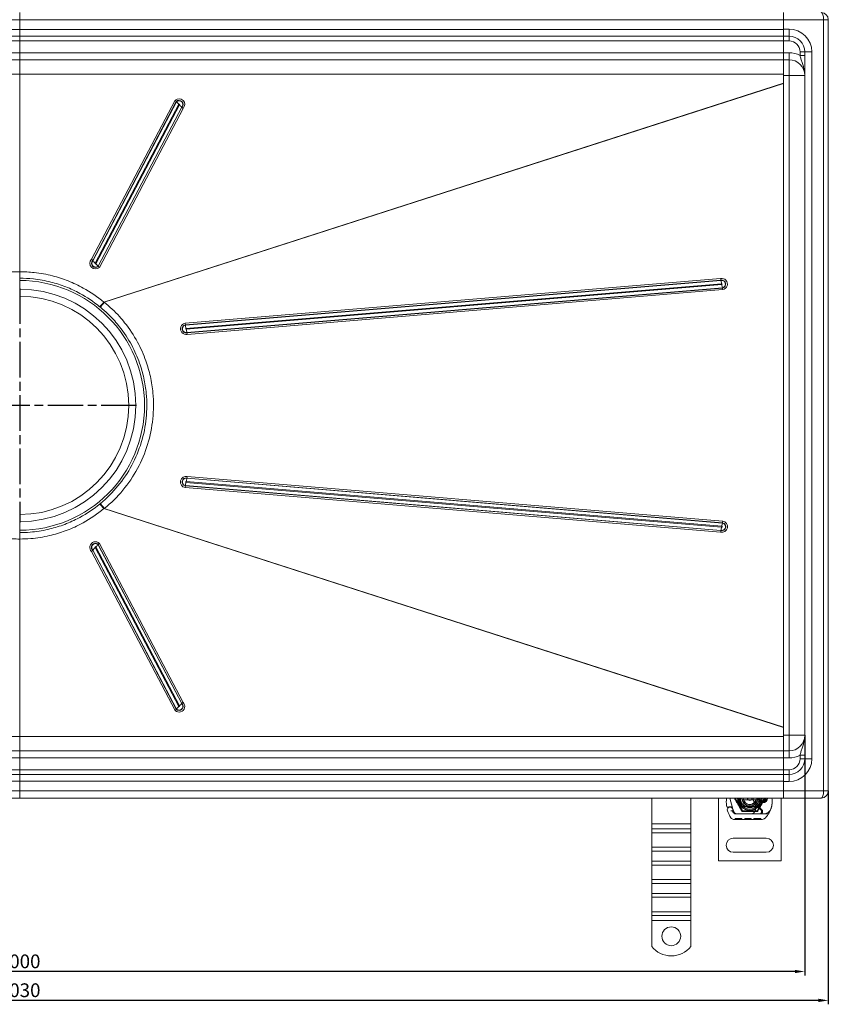
# Model space of a CAD drawing. Units: millimetres. Extents: x -1859 to -729, y -23153 to -22212.
# Drawn here: x -1293 to -778, y -23153 to -22526 of the extents above; entities that cross this region are included whole.
import ezdxf

# ---------------------------------------------------------------- set-up
doc = ezdxf.new("R2010")
doc.units = ezdxf.units.MM
doc.header["$LTSCALE"] = 4
doc.linetypes.add('CHAIN', pattern=[0.3543, 0.2362, -0.0295, 0.0591, -0.0295])
doc.linetypes.add('STRICHPUNKT', pattern=[1, 0.5, -0.25, 0, -0.25])
doc.layers.add('Kóta (ISO)', color=3, linetype='Continuous', lineweight=25)
doc.layers.add('Obrys', color=7, linetype='Continuous', lineweight=18)
doc.layers.add('MITTE', color=1, linetype='STRICHPUNKT')
doc.styles.add('Text poznámky (ISO)', font='tahoma.ttf')
doc.dimstyles.new('Výchozí (ISO)', dxfattribs={"dimscale": 2.5, "dimtxt": 3.5, "dimasz": 2.5, "dimexe": 1, "dimexo": 0, "dimgap": 0.762, "dimtad": 1, "dimrnd": 1e-08, "dimtxsty": 'Text poznámky (ISO)', "dimcen": 0.09, "dimdle": 10, "dimclrd": 256, "dimclre": 256, "dimclrt": 256, "dimazin": 2, "dimtfac": 1.001486, "dimtmove": 0, "dimatfit": 3, "dimfxl": 1, "dimtolj": 1, "dimlwd": -1, "dimlwe": -1, "dimarcsym": 0})

# ---------------------------------------------------------------- blocks, each defined once
blk = doc.blocks.new('*D5')
at = {"layer": 'Defpoints', "color": 0}
for p in [(-1792.78, -22981.73), (-792.78, -22981.66), (-1792.78, -23132.1)]:
    blk.add_point(p, dxfattribs=at)
at = {"layer": 'Kóta (ISO)'}
for p, q in [((-1792.78, -22981.73), (-1792.78, -23134.6)), ((-792.78, -22981.66), (-792.78, -23134.6)), ((-799.03, -23132.1), (-1786.53, -23132.1))]:
    blk.add_line(p, q, dxfattribs=at)
for points in [[(-1786.53, -23131.06), (-1786.53, -23133.14), (-1792.78, -23132.1)], [(-799.03, -23131.06), (-799.03, -23133.14), (-792.78, -23132.1)]]:
    blk.add_solid(points, dxfattribs=at)
at = {"layer": 'Kóta (ISO)', "insert": (-1292.78, -23125.64), "char_height": 8.75, "attachment_point": 5, "style": 'Text poznámky (ISO)'}
blk.add_mtext('\\A1;1000', dxfattribs=at)
blk = doc.blocks.new('*D4')
at = {"layer": 'Defpoints', "color": 0}
for p in [(-1807.78, -23017.16), (-777.78, -23017.16), (-1807.78, -23150.49)]:
    blk.add_point(p, dxfattribs=at)
at = {"layer": 'Kóta (ISO)'}
for p, q in [((-1807.78, -23017.16), (-1807.78, -23152.99)), ((-777.78, -23017.16), (-777.78, -23152.99)), ((-784.03, -23150.49), (-1801.53, -23150.49))]:
    blk.add_line(p, q, dxfattribs=at)
for points in [[(-1801.53, -23149.44), (-1801.53, -23151.53), (-1807.78, -23150.49)], [(-784.03, -23149.44), (-784.03, -23151.53), (-777.78, -23150.49)]]:
    blk.add_solid(points, dxfattribs=at)
at = {"layer": 'Kóta (ISO)', "insert": (-1292.78, -23144.02), "char_height": 8.75, "attachment_point": 5, "style": 'Text poznámky (ISO)'}
blk.add_mtext('\\A1;1030', dxfattribs=at)

msp = doc.modelspace()

# ---------------------------------------------------------------- linework, layer by layer
at = {"layer": 'MITTE', "linetype": 'CHAIN', "ltscale": 23.990969}
for p, q in [((-1292.777, -22697.199), (-1292.777, -22846.199)), ((-1218.277, -22771.699), (-1389.069, -22771.699))]:
    msp.add_line(p, q, dxfattribs=at)
at = {"layer": 'Obrys'}
for p, q in [((-1292.777, -22521.664), (-1292.777, -22526.321)), ((-1292.777, -22526.321), (-1292.777, -22521.664)), ((-806.277, -22526.164), (-806.277, -22521.664)), ((-1292.777, -22526.321), (-1779.277, -22526.321)), ((-1292.777, -22532.365), (-1292.777, -22526.321)), ((-806.277, -22526.321), (-1292.777, -22526.321)), ((-1292.777, -22526.321), (-1292.777, -22532.365)), ((-806.277, -22526.164), (-780.777, -22526.164)), ((-806.277, -22532.164), (-806.277, -22526.164)), ((-777.777, -22526.164), (-780.777, -22526.164)), ((-780.777, -23017.164), (-780.777, -22526.164)), ((-777.777, -22526.164), (-777.777, -23017.164)), ((-1292.777, -22532.365), (-1779.277, -22532.365)), ((-1292.777, -22532.365), (-1292.777, -22536.708)), ((-1292.777, -22532.365), (-806.277, -22532.365)), ((-1292.777, -22536.708), (-1292.777, -22532.365)), ((-806.277, -22532.164), (-802.777, -22532.164)), ((-806.277, -22532.164), (-806.277, -22536.651)), ((-802.777, -22532.164), (-802.777, -22536.664)), ((-1292.777, -22536.708), (-1779.277, -22536.708)), ((-1292.777, -22539.603), (-1779.277, -22539.603)), ((-1292.777, -22539.603), (-1292.777, -22536.708)), ((-806.277, -22536.708), (-1292.777, -22536.708)), ((-1292.777, -22536.708), (-1292.777, -22539.603)), ((-1292.777, -22547.356), (-1292.777, -22539.603)), ((-806.277, -22539.603), (-1292.777, -22539.603)), ((-1292.777, -22539.603), (-1292.777, -22547.356)), ((-806.277, -22536.651), (-806.277, -22536.708)), ((-802.777, -22536.664), (-806.277, -22536.664)), ((-806.277, -22536.708), (-806.277, -22536.85)), ((-806.277, -22536.85), (-806.277, -22539.664)), ((-806.277, -22539.664), (-802.777, -22539.664)), ((-806.277, -22547.164), (-806.277, -22539.664)), ((-802.777, -22536.664), (-802.777, -22539.664)), ((-795.777, -22546.664), (-795.777, -22548.966)), ((-792.777, -22546.664), (-795.777, -22546.664)), ((-788.277, -22546.664), (-792.777, -22546.664)), ((-792.777, -22996.664), (-792.777, -22546.664)), ((-788.277, -22996.664), (-788.277, -22546.664)), ((-1292.777, -22547.356), (-1779.277, -22547.356)), ((-1292.777, -22551.699), (-1779.277, -22551.699)), ((-1292.777, -22547.356), (-1292.777, -22551.699)), ((-1292.777, -22547.356), (-806.277, -22547.356)), ((-1292.777, -22551.699), (-1292.777, -22547.356)), ((-1292.777, -22560.827), (-1292.777, -22551.699)), ((-806.277, -22551.699), (-1292.777, -22551.699)), ((-802.777, -22547.164), (-806.277, -22547.164)), ((-806.277, -22551.66), (-806.277, -22547.164)), ((-806.277, -22551.66), (-806.277, -22551.699)), ((-806.277, -22551.664), (-802.777, -22551.664)), ((-806.277, -22551.699), (-806.277, -22552.426)), ((-806.277, -22552.426), (-806.277, -22561.664)), ((-802.777, -22551.664), (-802.777, -22547.164)), ((-802.777, -22551.664), (-802.777, -22561.664)), ((-792.777, -22548.966), (-795.777, -22548.966)), ((-1292.777, -22560.827), (-1779.277, -22560.827)), ((-1292.777, -22686.621), (-1292.777, -22560.827)), ((-1292.777, -22560.827), (-1292.777, -22686.621)), ((-806.277, -22560.827), (-1292.777, -22560.827)), ((-806.277, -22561.664), (-802.777, -22561.664)), ((-806.277, -22981.664), (-806.277, -22561.664)), ((-802.777, -22561.664), (-792.777, -22561.664)), ((-802.777, -22981.664), (-802.777, -22561.664)), ((-806.277, -22566.624), (-1239.222, -22706.031)), ((-1238.877, -22706.048), (-806.277, -22566.774)), ((-1193.777, -22577.457), (-1247.008, -22678.666)), ((-1246.272, -22679.464), (-1193.04, -22578.255)), ((-1192.914, -22578.401), (-1246.145, -22679.61)), ((-1244.672, -22681.207), (-1191.44, -22579.998)), ((-1191.083, -22580.367), (-1244.314, -22681.576)), ((-1242.84, -22683.02), (-1189.609, -22581.81)), ((-1189.483, -22581.925), (-1242.714, -22683.134)), ((-1241.977, -22683.856), (-1188.746, -22582.647)), ((-1193.04, -22578.255), (-1192.914, -22578.401)), ((-1189.483, -22581.925), (-1189.609, -22581.81)), ((-1246.272, -22679.464), (-1246.145, -22679.61)), ((-1242.714, -22683.134), (-1242.84, -22683.02)), ((-1292.777, -22690.707), (-1292.777, -22692.199)), ((-846.391, -22690.918), (-1187.47, -22719.38)), ((-1292.777, -22692.199), (-1292.777, -22697.699)), ((-1187.276, -22720.42), (-846.196, -22691.958)), ((-846.166, -22692.136), (-1187.246, -22720.599)), ((-1186.856, -22722.678), (-845.777, -22694.215)), ((-845.675, -22694.72), (-1186.755, -22723.183)), ((-1186.306, -22725.262), (-845.226, -22696.799)), ((-845.184, -22696.978), (-1186.264, -22725.441)), ((-846.196, -22691.958), (-846.166, -22692.136)), ((-845.184, -22696.978), (-845.226, -22696.799)), ((-1292.777, -22702.199), (-1292.777, -22697.699)), ((-1186.04, -22726.48), (-844.96, -22698.018)), ((-1187.276, -22720.42), (-1187.246, -22720.599)), ((-1186.264, -22725.441), (-1186.306, -22725.262)), ((-1186.856, -22820.72), (-845.777, -22849.183)), ((-845.675, -22848.678), (-1186.755, -22820.215)), ((-1186.264, -22817.958), (-1186.306, -22818.136)), ((-1186.306, -22818.136), (-845.226, -22846.599)), ((-845.184, -22846.42), (-1186.264, -22817.958)), ((-844.96, -22845.38), (-1186.04, -22816.918)), ((-1187.47, -22824.018), (-846.391, -22852.48)), ((-1187.276, -22822.978), (-1187.246, -22822.799)), ((-1187.276, -22822.978), (-846.196, -22851.441)), ((-846.166, -22851.262), (-1187.246, -22822.799)), ((-1292.777, -22845.699), (-1292.777, -22841.199)), ((-1239.222, -22837.367), (-806.277, -22976.774)), ((-806.277, -22976.624), (-1238.877, -22837.35)), ((-1292.777, -22845.699), (-1292.777, -22851.199)), ((-845.184, -22846.42), (-845.226, -22846.599)), ((-1292.777, -22851.199), (-1292.777, -22852.692)), ((-846.196, -22851.441), (-846.166, -22851.262)), ((-1292.777, -22982.571), (-1292.777, -22856.777)), ((-1292.777, -22856.777), (-1292.777, -22982.571)), ((-1188.746, -22960.751), (-1241.977, -22859.542)), ((-1247.008, -22864.732), (-1193.777, -22965.941)), ((-1246.272, -22863.934), (-1246.145, -22863.788)), ((-1246.272, -22863.934), (-1193.04, -22965.143)), ((-1192.914, -22964.997), (-1246.145, -22863.788)), ((-1244.672, -22862.191), (-1191.44, -22963.4)), ((-1191.083, -22963.031), (-1244.314, -22861.822)), ((-1242.714, -22860.264), (-1242.84, -22860.379)), ((-1242.84, -22860.379), (-1189.609, -22961.588)), ((-1189.483, -22961.473), (-1242.714, -22860.264)), ((-1193.04, -22965.143), (-1192.914, -22964.997)), ((-1189.483, -22961.473), (-1189.609, -22961.588)), ((-1779.277, -22982.571), (-1292.777, -22982.571)), ((-1292.777, -22991.699), (-1292.777, -22982.571)), ((-1292.777, -22982.571), (-1292.777, -22991.699)), ((-1292.777, -22982.571), (-806.277, -22982.571)), ((-806.277, -22981.664), (-802.777, -22981.664)), ((-806.277, -22991.664), (-806.277, -22981.664)), ((-802.777, -22981.664), (-792.777, -22981.664)), ((-802.777, -22991.664), (-802.777, -22981.664)), ((-1779.277, -22991.699), (-1292.777, -22991.699)), ((-1292.777, -22991.699), (-1292.777, -22996.042)), ((-1292.777, -22996.042), (-1292.777, -22991.699)), ((-1292.777, -22991.699), (-806.277, -22991.699)), ((-806.277, -22991.664), (-802.777, -22991.664)), ((-806.277, -22991.664), (-806.277, -22996.164)), ((-802.777, -22991.664), (-802.777, -22996.164)), ((-1292.777, -22996.042), (-1779.277, -22996.042)), ((-1292.777, -23003.795), (-1292.777, -22996.042)), ((-1292.777, -22996.042), (-806.277, -22996.042)), ((-1292.777, -22996.042), (-1292.777, -23003.795)), ((-806.277, -22996.164), (-806.277, -23003.664)), ((-802.777, -22996.164), (-806.277, -22996.164)), ((-795.777, -22996.664), (-795.777, -22994.362)), ((-792.777, -22994.362), (-795.777, -22994.362)), ((-792.777, -22996.664), (-795.777, -22996.664)), ((-788.277, -22996.664), (-792.777, -22996.664)), ((-1779.277, -23003.795), (-1292.777, -23003.795)), ((-1292.777, -23006.69), (-1292.777, -23003.795)), ((-1292.777, -23003.795), (-806.277, -23003.795)), ((-1292.777, -23003.795), (-1292.777, -23006.69)), ((-806.277, -23003.664), (-802.777, -23003.664)), ((-806.277, -23006.664), (-806.277, -23003.664)), ((-802.777, -23006.664), (-802.777, -23003.664)), ((-1779.277, -23006.69), (-1292.777, -23006.69)), ((-1292.777, -23006.69), (-1292.777, -23011.033)), ((-1292.777, -23006.69), (-806.277, -23006.69)), ((-1292.777, -23011.033), (-1292.777, -23006.69)), ((-802.777, -23006.664), (-806.277, -23006.664)), ((-806.277, -23011.164), (-806.277, -23006.664)), ((-802.777, -23011.164), (-802.777, -23006.664)), ((-1292.777, -23011.033), (-1779.277, -23011.033)), ((-1292.777, -23017.077), (-1292.777, -23011.033)), ((-1292.777, -23011.033), (-806.277, -23011.033)), ((-1292.777, -23011.033), (-1292.777, -23017.077)), ((-806.277, -23011.164), (-806.277, -23017.164)), ((-806.277, -23011.164), (-802.777, -23011.164)), ((-1779.277, -23017.077), (-1292.777, -23017.077)), ((-1292.777, -23021.734), (-1779.277, -23021.734)), ((-1292.777, -23017.077), (-1292.777, -23021.734)), ((-1292.777, -23017.077), (-806.277, -23017.077)), ((-1292.777, -23021.734), (-1292.777, -23017.077)), ((-1292.777, -23021.734), (-806.277, -23021.734)), ((-890.277, -23038.181), (-890.277, -23021.734)), ((-865.277, -23038.181), (-865.277, -23021.734)), ((-847.777, -23021.734), (-847.777, -23061.734)), ((-840.518, -23021.734), (-838.871, -23027.879)), ((-837.027, -23021.734), (-832.402, -23029.745)), ((-823.904, -23022.734), (-831.65, -23022.734)), ((-823.152, -23029.745), (-818.527, -23021.734)), ((-807.777, -23061.734), (-807.777, -23021.734)), ((-806.277, -23017.164), (-806.277, -23021.321)), ((-806.277, -23017.164), (-780.777, -23017.164)), ((-806.277, -23021.734), (-806.277, -23021.321)), ((-782.277, -23021.664), (-806.277, -23021.664)), ((-777.777, -23017.164), (-780.777, -23017.164)), ((-838.791, -23028.12), (-838.636, -23028.576)), ((-838.043, -23030.326), (-838.636, -23028.576)), ((-832.373, -23027.104), (-827.999, -23027.28)), ((-827.979, -23026.78), (-832.353, -23026.605)), ((-825.212, -23026.784), (-827.777, -23026.784)), ((-827.777, -23027.284), (-825.212, -23027.284)), ((-825.212, -23026.784), (-825.177, -23026.784)), ((-825.212, -23027.284), (-825.144, -23027.284)), ((-824.699, -23026.784), (-824.14, -23027.281)), ((-824.11, -23026.784), (-824.699, -23026.784)), ((-824.417, -23024.815), (-820.037, -23029.222)), ((-823.575, -23026.784), (-824.11, -23026.784)), ((-820.606, -23029.341), (-822.868, -23027.077)), ((-818.609, -23023.484), (-820.545, -23023.484)), ((-820.545, -23023.984), (-818.609, -23023.984)), ((-838.641, -23030.053), (-838.436, -23030.507)), ((-838.104, -23035.232), (-819.879, -23035.283)), ((-837.08, -23035.234), (-837.078, -23034.734)), ((-837.08, -23035.234), (-837.078, -23034.734)), ((-834.951, -23034.74), (-837.078, -23034.734)), ((-827.106, -23031.763), (-836.642, -23031.736)), ((-836.613, -23031.684), (-827.077, -23031.684)), ((-836.175, -23035.237), (-836.173, -23034.737)), ((-836.174, -23035.237), (-836.173, -23034.737)), ((-836.112, -23035.237), (-836.111, -23034.737)), ((-835.875, -23035.238), (-835.874, -23034.738)), ((-834.953, -23035.24), (-834.951, -23034.74)), ((-832.824, -23034.746), (-834.951, -23034.74)), ((-834.03, -23035.243), (-834.029, -23034.743)), ((-833.793, -23035.244), (-833.792, -23034.744)), ((-833.731, -23035.244), (-833.73, -23034.744)), ((-833.731, -23035.244), (-833.73, -23034.744)), ((-832.826, -23035.246), (-832.824, -23034.746)), ((-832.826, -23035.246), (-832.825, -23034.746)), ((-832.402, -23029.745), (-823.152, -23029.745)), ((-831.047, -23035.252), (-831.046, -23034.752)), ((-827.008, -23034.763), (-831.046, -23034.752)), ((-830.142, -23035.254), (-830.141, -23034.754)), ((-827.734, -23035.261), (-827.732, -23034.761)), ((-827.698, -23035.261), (-827.696, -23034.761)), ((-821.106, -23031.78), (-827.106, -23031.763)), ((-827.077, -23031.684), (-826.415, -23031.684)), ((-827.009, -23035.263), (-827.008, -23034.763)), ((-827.008, -23034.763), (-826.952, -23034.763)), ((-826.953, -23035.263), (-826.952, -23034.763)), ((-826.415, -23031.684), (-821.577, -23031.684)), ((-825.318, -23035.268), (-825.316, -23034.768)), ((-820.809, -23034.781), (-825.316, -23034.768)), ((-824.412, -23035.27), (-824.411, -23034.77)), ((-821.716, -23035.278), (-821.714, -23034.778)), ((-821.577, -23031.684), (-818.941, -23031.684)), ((-815.889, -23031.795), (-821.106, -23031.78)), ((-820.811, -23035.281), (-820.809, -23034.781)), ((-890.277, -23038.181), (-865.277, -23038.181)), ((-890.277, -23041.363), (-890.277, -23038.181)), ((-890.277, -23041.363), (-865.277, -23041.363)), ((-890.277, -23043.838), (-890.277, -23041.363)), ((-865.277, -23041.363), (-865.277, -23038.181)), ((-865.277, -23043.838), (-865.277, -23041.363)), ((-890.277, -23043.838), (-865.277, -23043.838)), ((-890.277, -23043.838), (-890.277, -23053.03)), ((-865.277, -23043.838), (-865.277, -23053.03)), ((-838.277, -23047.234), (-817.277, -23047.234)), ((-890.277, -23053.03), (-865.277, -23053.03)), ((-890.277, -23055.505), (-890.277, -23053.03)), ((-865.277, -23055.505), (-865.277, -23053.03)), ((-890.277, -23055.505), (-865.277, -23055.505)), ((-890.277, -23061.869), (-890.277, -23055.505)), ((-865.277, -23061.869), (-865.277, -23055.505)), ((-817.277, -23056.234), (-838.277, -23056.234)), ((-890.277, -23061.869), (-865.277, -23061.869)), ((-890.277, -23064.344), (-890.277, -23061.869)), ((-890.277, -23064.344), (-865.277, -23064.344)), ((-890.277, -23064.344), (-890.277, -23073.536)), ((-865.277, -23064.344), (-865.277, -23061.869)), ((-865.277, -23064.344), (-865.277, -23073.536)), ((-847.777, -23061.734), (-807.777, -23061.734)), ((-890.277, -23073.536), (-865.277, -23073.536)), ((-890.277, -23076.011), (-890.277, -23073.536)), ((-890.277, -23076.011), (-865.277, -23076.011)), ((-890.277, -23082.375), (-890.277, -23076.011)), ((-865.277, -23076.011), (-865.277, -23073.536)), ((-865.277, -23082.375), (-865.277, -23076.011)), ((-890.277, -23082.375), (-865.277, -23082.375)), ((-890.277, -23084.85), (-890.277, -23082.375)), ((-890.277, -23084.85), (-865.277, -23084.85)), ((-890.277, -23084.85), (-890.277, -23094.042)), ((-865.277, -23084.85), (-865.277, -23082.375)), ((-865.277, -23084.85), (-865.277, -23094.042)), ((-890.277, -23094.042), (-865.277, -23094.042)), ((-890.277, -23096.517), (-890.277, -23094.042)), ((-890.277, -23096.517), (-865.277, -23096.517)), ((-890.277, -23099.699), (-890.277, -23096.517)), ((-865.277, -23096.517), (-865.277, -23094.042)), ((-865.277, -23099.699), (-865.277, -23096.517)), ((-890.277, -23099.699), (-865.277, -23099.699)), ((-890.277, -23116.187), (-890.277, -23099.699)), ((-865.277, -23116.187), (-865.277, -23099.699))]:
    msp.add_line(p, q, dxfattribs=at)
msp.add_circle((-877.777, -23109.699), 6, dxfattribs=at)
for centre, radius, start, end in [((-782.277, -22526.164), 4.5, 0, 90), ((-802.777, -22546.664), 14.5, 0, 90), ((-802.777, -22546.664), 10, 0, 90), ((-802.777, -22546.664), 7, 0, 90), ((-802.777, -22561.664), 14.5, 61.134273, 90), ((-802.777, -22561.664), 10, 0, 90), ((-1292.777, -22771.699), 79.5, 270, 90), ((-1292.777, -22771.699), 74, 270, 90), ((-1292.777, -22771.699), 69.5, 270, 90), ((-802.777, -22981.664), 10, 270, 0), ((-802.777, -22981.664), 14.5, 270, 298.865727), ((-802.777, -22996.664), 7, 270, 0), ((-802.777, -22996.664), 10, 270, 0), ((-802.777, -22996.664), 14.5, 270, 0), ((-820.735, -23024.401), 22, 173.038012, 185.82991), ((-827.777, -23021.734), 7.8, 180, 360), ((-827.777, -23021.734), 7.65, 180, 360), ((-827.777, -23021.734), 6.937, 180, 0), ((-827.777, -23021.734), 6, 180, 360), ((-827.777, -23021.734), 5, 180, 191.536959), ((-827.777, -23021.734), 5, 180, 360), ((-827.777, -23021.734), 5, 191.536959, 348.463041), ((-827.777, -23021.734), 4.188, 180, 360), ((-827.777, -23021.734), 4, 194.477512, 345.522488), ((-827.777, -23021.734), 1.5, 180, 0), ((-827.777, -23021.734), 1.4, 180, 360), ((-821.225, -23021.643), 4.5, 181.159111, 210.204575), ((-827.777, -23021.734), 5.05, 311.855309, 0), ((-827.777, -23021.734), 5, 348.463041, 360), ((-819.577, -23021.734), 3, 180, 0), ((-819.577, -23021.734), 2.5, 180, 0), ((-819.577, -23021.734), 2, 180, 241.044976), ((-819.577, -23021.734), 2, 298.955024, 0), ((-819.519, -23023.527), 6, 1.446008, 17.389739), ((-782.277, -23017.164), 4.5, 270, 0), ((-841.626, -23026.534), 1, 185.82991, 296.051743), ((-840.352, -23029.125), 1.75, 332.403807, 199.584461), ((-840.331, -23029.184), 1.95, 51.398791, 116.051743), ((-839.738, -23028.442), 1, 18.730206, 51.398791), ((-840.427, -23029.183), 1.891, 340.068623, 18.730206), ((-832.313, -23025.606), 1.5, 164.700614, 267.707557), ((-832.313, -23025.606), 1, 164.670664, 267.707557), ((-827.777, -23021.734), 5.55, 267.707557, 270), ((-827.777, -23021.734), 5.05, 267.707557, 270), ((-827.777, -23021.734), 5.05, 270, 311.855309), ((-827.097, -23028.763), 3, 269.837397, 350.431825), ((-827.077, -23028.784), 2.9, 270, 350.594428), ((-821.225, -23021.643), 4.5, 210.204575, 224.815653), ((-832.028, -23027.932), 8, 350.431825, 30.204575), ((-832.01, -23027.967), 7.9, 350.594428, 4.984532), ((-823.575, -23027.784), 1, 44.978256, 90), ((-821.577, -23030.311), 1.373, 270, 44.978256), ((-821.101, -23030.28), 1.5, 269.837397, 44.815653), ((-820.545, -23023.484), 0.5, 241.044976, 270), ((-818.941, -23026.684), 5, 270, 337.944528), ((-818.609, -23023.484), 0.5, 270, 298.955024), ((-827.569, -23024.076), 14, 309.887202, 341.266269), ((-828.516, -23023.754), 15, 341.266269, 1.446008), ((-818.941, -23026.684), 5, 337.944528, 343.116259), ((-819.577, -23021.734), 23.8, 199.584461, 211.830455), ((-838.099, -23033.232), 2, 211.830455, 269.837397), ((-819.577, -23021.734), 20.9, 203.10564, 204.853461), ((-838.367, -23029.93), 0.3, 160.068623, 204.291063), ((-836.636, -23029.636), 2.1, 204.853461, 269.837397), ((-836.613, -23029.684), 2, 204.291063, 270), ((-836.149, -23029.684), 2, 198.730206, 270), ((-819.874, -23033.283), 2, 269.837397, 309.887202), ((-838.277, -23051.734), 4.5, 90, 270), ((-817.277, -23051.734), 4.5, 270, 90), ((-877.777, -23106.199), 16, 218.624833, 321.375167)]:
    msp.add_arc(centre, radius, start, end, dxfattribs=at)
for centre, major_axis, ratio, start_param, end_param in [((-782.277, -22526.164), (0, 4.5), 0.3333333, -1.5707963, 0), ((-1191.262, -22580.052), (3.621, 0), 0.9961947, 5.4803339, 8.6219265), ((-1193.777, -22577.587), (-1.04, 1.081), 0.0605435, 3.989842, 4.7752402), ((-1191.262, -22580.09), (2.561, 0), 0.9961947, 5.4803339, 8.6219265), ((-1191.262, -22580.106), (2.379, 0), 0.9961947, 5.4803339, 8.6219265), ((-1191.44, -22579.737), (-2.08, 2.162), 0.0605435, 0.8482494, 1.6336475), ((-1191.262, -22580.182), (0.257, 0), 0.9961947, 5.4803338, 8.6219265), ((-1191.083, -22580.105), (-2.08, 2.162), 0.0605435, 1.6336475, 2.4190457), ((-1188.746, -22582.777), (-1.04, 1.081), 0.0605435, -1.5079451, -0.722547), ((-1244.493, -22681.261), (-3.621, 0), 0.9961947, 5.4803339, 8.6219265), ((-1244.493, -22681.299), (-2.561, 0), 0.9961947, 5.4803339, 8.6219265), ((-1247.008, -22678.796), (1.04, -1.081), 0.0605435, 0.8482494, 1.6336475), ((-1244.493, -22681.315), (-2.379, 0), 0.9961947, 5.4803339, 8.6219265), ((-1244.672, -22680.946), (2.08, -2.162), 0.0605435, 3.989842, 4.7752402), ((-1244.493, -22681.392), (-0.257, 0), 0.9961947, 5.4803339, 8.6219265), ((-1244.314, -22681.314), (-2.08, 2.162), 0.0605435, 1.6336475, 2.4190457), ((-1241.977, -22683.987), (-1.04, 1.081), 0.0605435, 4.7752402, 5.5606383), ((-845.675, -22694.468), (0, -3.621), 0.9994367, 0.1989675, 3.3405602), ((-846.441, -22690.918), (-0.297, 1.47), 0.032898, 3.9203538, 4.7057519), ((-845.69, -22694.468), (0, 2.561), 0.9994367, 3.3405602, 6.4821528), ((-845.696, -22694.468), (0, -2.379), 0.9994367, 0.1989675, 3.3405602), ((-845.676, -22694.215), (-0.593, 2.941), 0.032898, 0.7787611, 1.5641593), ((-845.726, -22694.468), (0, 0.257), 0.9994367, 3.3405602, 6.4821528), ((-845.574, -22694.72), (-0.593, 2.941), 0.032898, 1.5641593, 2.3495574), ((-845.01, -22698.018), (-0.297, 1.47), 0.032898, 4.7057519, 5.4911501), ((-1239.222, -22705.638), (-2.915, -3.428), 0.0565874, 0.3937752, 1.5043539), ((-1238.726, -22706.048), (-2.822, -3.505), 0.0261456, 4.733438, 5.8882054), ((-1186.755, -22722.93), (0, 3.621), 0.9994367, 0.1989675, 3.3405602), ((-1186.77, -22722.93), (0, -2.561), 0.9994367, 3.3405602, 6.4821528), ((-1186.776, -22722.93), (0, 2.379), 0.9994367, 0.1989675, 3.3405602), ((-1187.521, -22719.38), (-0.297, 1.47), 0.032898, 3.9203538, 4.7057519), ((-1186.756, -22722.678), (-0.593, 2.941), 0.032898, 0.7787611, 1.5641593), ((-1186.805, -22722.93), (0, -0.257), 0.9994367, 3.3405602, 6.4821528), ((-1186.654, -22723.183), (0.593, -2.941), 0.032898, 4.7057519, 5.4911501), ((-1186.09, -22726.48), (0.297, -1.47), 0.032898, 1.5641593, 2.3495574), ((-1186.755, -22820.468), (0, 3.621), 0.9994367, 6.0842178, 9.2258104), ((-1186.77, -22820.468), (0, 2.561), 0.9994367, 6.0842178, 9.2258104), ((-1186.776, -22820.468), (0, -2.379), 0.9994367, 2.9426251, 6.0842178), ((-1186.756, -22820.72), (-0.593, -2.941), 0.032898, 4.719026, 5.5044242), ((-1186.805, -22820.468), (0, 0.257), 0.9994367, 6.0842178, 9.2258104), ((-1186.654, -22820.215), (0.593, 2.941), 0.032898, 0.7920352, 1.5774334), ((-1186.09, -22816.918), (0.297, 1.47), 0.032898, 3.9336279, 4.719026), ((-1187.521, -22824.018), (-0.297, -1.47), 0.032898, 1.5774334, 2.3628315), ((-1239.222, -22837.76), (-2.915, 3.428), 0.0565874, 4.7788314, 5.8894101), ((-1238.726, -22837.35), (-2.822, 3.505), 0.0261456, 0.3949799, 1.5497473), ((-845.625, -22848.93), (0, -3.621), 0.9994367, 6.0842178, 9.2258104), ((-845.64, -22848.93), (0, -2.561), 0.9994367, 6.0842178, 9.2258104), ((-845.646, -22848.93), (0, 2.379), 0.9994367, 2.9426251, 6.0842178), ((-845.574, -22848.678), (0.593, 2.941), 0.032898, 0.7920352, 1.5774334), ((-845.01, -22845.38), (0.297, 1.47), 0.032898, 3.9336279, 4.719026), ((-846.441, -22852.48), (0.297, 1.47), 0.032898, -1.5641593, -0.7787611), ((-845.676, -22849.183), (0.593, 2.941), 0.032898, 1.5774334, 2.3628315), ((-845.675, -22848.93), (0, -0.257), 0.9994367, 6.0842178, 9.2258104), ((-1244.493, -22862.137), (-3.621, 0), 0.9961947, 3.9444441, 7.0860368), ((-1244.493, -22862.099), (-2.561, 0), 0.9961947, 3.9444441, 7.0860368), ((-1244.493, -22862.083), (-2.379, 0), 0.9961947, 3.9444441, 7.0860368), ((-1241.977, -22859.411), (-1.04, -1.081), 0.0605435, 0.722547, 1.5079451), ((-1247.008, -22864.602), (1.04, 1.081), 0.0605435, 4.6495378, 5.434936), ((-1244.672, -22862.452), (2.08, 2.162), 0.0605435, 1.5079451, 2.2933433), ((-1244.493, -22862.007), (-0.257, 0), 0.9961947, 3.9444441, 7.0860368), ((-1244.314, -22862.084), (-2.08, -2.162), 0.0605435, 3.8641396, 4.6495378), ((-1191.262, -22963.346), (3.621, 0), 0.9961947, 3.9444441, 7.0860368), ((-1193.777, -22965.811), (1.04, 1.081), 0.0605435, 4.6495378, 5.434936), ((-1191.262, -22963.308), (2.561, 0), 0.9961947, 3.9444441, 7.0860367), ((-1191.262, -22963.292), (2.379, 0), 0.9961947, 3.9444441, 7.0860368), ((-1191.44, -22963.662), (2.08, 2.162), 0.0605435, 1.5079451, 2.2933433), ((-1191.262, -22963.216), (0.257, 0), 0.9961947, 3.9444441, 7.0860368), ((-1191.083, -22963.293), (2.08, 2.162), 0.0605435, 0.722547, 1.5079451), ((-1188.746, -22960.621), (1.04, 1.081), 0.0605435, 3.8641396, 4.6495378), ((-782.277, -23017.164), (0, 4.5), 0.3333333, 3.1415927, 4.712389), ((-832.624, -23025.419), (0.675, 1.127), 0.8654957, 1.4988771, 1.8833358), ((-830.573, -23022.025), (-2.762, 2.806), 0.9486753, 1.570592, 1.5808058)]:
    msp.add_ellipse(centre, major_axis=major_axis, ratio=ratio, start_param=start_param, end_param=end_param, dxfattribs=at)
for points, knots in [([(-795.777, -22548.966), (-795.692, -22549.315), (-795.508, -22550.03), (-795.189, -22551.139), (-794.836, -22552.265), (-794.325, -22553.824), (-793.644, -22555.892), (-792.963, -22558.642), (-792.778, -22560.651), (-792.777, -22561.656), (-792.777, -22561.66), (-792.777, -22561.664)], [0, 0, 0, 0, 0.1512534, 0.3025069, 0.4537603, 0.6050137, 0.9075206, 1.2100274, 1.5125343, 1.5125343, 1.5137592, 1.5137592, 1.5137592, 1.5137592]), ([(-1292.777, -22686.621), (-1295.128, -22686.621), (-1297.486, -22686.719), (-1303.845, -22687.251), (-1307.834, -22687.874), (-1315.152, -22689.56), (-1318.493, -22690.552), (-1325.071, -22692.967), (-1328.297, -22694.389), (-1336.175, -22698.488), (-1340.684, -22701.435), (-1344.813, -22704.771), (-1345.324, -22705.184), (-1345.831, -22705.604), (-1346.333, -22706.031)], [0.4495068, 0.4495068, 0.4495068, 0.4495068, 1.1524996, 1.1524996, 2.351228, 2.351228, 3.396847, 3.396847, 4.442466, 4.442466, 6.0372983, 6.0372983, 6.0372983, 6.2348106, 6.2348106, 6.2348106, 6.2348106]), ([(-1292.777, -22690.707), (-1292.777, -22690.648), (-1292.777, -22690.476), (-1292.777, -22689.925), (-1292.777, -22689.551), (-1292.777, -22688.75), (-1292.777, -22688.358), (-1292.777, -22687.518), (-1292.777, -22687.074), (-1292.777, -22686.621)], [0, 0, 0, 0, 0.17579001, 0.17579001, 0.35158003, 0.35158003, 0.48784589, 0.48784589, 0.62411175, 0.62411175, 0.62411175, 0.62411175]), ([(-1239.222, -22706.031), (-1243.249, -22702.606), (-1247.663, -22699.561), (-1255.415, -22695.277), (-1258.603, -22693.776), (-1265.116, -22691.201), (-1268.429, -22690.128), (-1275.659, -22688.275), (-1279.587, -22687.56), (-1286.614, -22686.789), (-1289.701, -22686.621), (-1292.777, -22686.621)], [14.9510331, 14.9510331, 14.9510331, 14.9510331, 16.5394032, 16.5394032, 17.5845042, 17.5845042, 18.6296051, 18.6296051, 19.8149228, 19.8149228, 20.7357937, 20.7357937, 20.7357937, 20.7357937]), ([(-1292.777, -22686.621), (-1292.777, -22687.205), (-1292.777, -22687.773), (-1292.777, -22688.815), (-1292.777, -22689.278), (-1292.777, -22689.952), (-1292.777, -22690.192), (-1292.777, -22690.548), (-1292.777, -22690.661), (-1292.777, -22690.707)], [0, 0, 0, 0, 0.17579001, 0.17579001, 0.35158003, 0.35158003, 0.48784589, 0.48784589, 0.62411175, 0.62411175, 0.62411175, 0.62411175]), ([(-1292.777, -22690.707), (-1289.862, -22690.707), (-1286.937, -22690.865), (-1280.277, -22691.59), (-1276.554, -22692.263), (-1269.697, -22694.004), (-1266.554, -22695.011), (-1260.368, -22697.426), (-1257.336, -22698.831), (-1249.947, -22702.836), (-1245.724, -22705.678), (-1241.839, -22708.867)], [-20.7357937, -20.7357937, -20.7357937, -20.7357937, -19.8149228, -19.8149228, -18.6296051, -18.6296051, -17.5845042, -17.5845042, -16.5394032, -16.5394032, -14.9510331, -14.9510331, -14.9510331, -14.9510331]), ([(-1241.366, -22709.255), (-1238.106, -22711.923), (-1235.055, -22714.851), (-1231.19, -22719.187), (-1230.153, -22720.423), (-1226.264, -22725.353), (-1223.668, -22729.302), (-1219.473, -22737.106), (-1217.792, -22740.913), (-1215.316, -22747.925), (-1214.412, -22751.093), (-1212.987, -22757.565), (-1212.472, -22760.858), (-1211.675, -22769.378), (-1211.698, -22774.631), (-1212.74, -22784.998), (-1213.781, -22790.21), (-1216.869, -22800.332), (-1218.914, -22805.239), (-1223.864, -22814.473), (-1226.816, -22818.892), (-1233.539, -22827.067), (-1237.307, -22830.82), (-1241.366, -22834.143)], [-21.1942672, -21.1942672, -21.1942672, -21.1942672, -19.8768877, -19.8768877, -19.3687538, -19.3687538, -17.8931221, -17.8931221, -16.5939828, -16.5939828, -15.5518657, -15.5518657, -14.5097486, -14.5097486, -12.871113, -12.871113, -11.2141937, -11.2141937, -9.5572692, -9.5572692, -7.9020988, -7.9020988, -6.2469233, -6.2469233, -6.2469233, -6.2469233]), ([(-1238.877, -22837.35), (-1234.581, -22833.891), (-1230.59, -22829.967), (-1223.467, -22821.398), (-1220.338, -22816.757), (-1215.091, -22807.044), (-1212.923, -22801.878), (-1209.65, -22791.214), (-1208.547, -22785.72), (-1207.442, -22774.791), (-1207.417, -22769.251), (-1208.262, -22760.269), (-1208.808, -22756.798), (-1210.318, -22749.977), (-1211.277, -22746.638), (-1213.901, -22739.253), (-1215.684, -22735.245), (-1220.131, -22727.038), (-1222.881, -22722.889), (-1227.003, -22717.72), (-1228.102, -22716.424), (-1232.196, -22711.885), (-1235.427, -22708.826), (-1238.877, -22706.048)], [6.2469233, 6.2469233, 6.2469233, 6.2469233, 7.9020988, 7.9020988, 9.5572692, 9.5572692, 11.2141937, 11.2141937, 12.871113, 12.871113, 14.5097486, 14.5097486, 15.5518657, 15.5518657, 16.5939828, 16.5939828, 17.8931221, 17.8931221, 19.3687538, 19.3687538, 19.8768877, 19.8768877, 21.1942672, 21.1942672, 21.1942672, 21.1942672]), ([(-1241.839, -22834.531), (-1242.324, -22834.928), (-1242.812, -22835.32), (-1243.304, -22835.705), (-1247.279, -22838.813), (-1251.586, -22841.564), (-1259.088, -22845.399), (-1262.154, -22846.731), (-1268.4, -22848.996), (-1271.569, -22849.928), (-1278.508, -22851.512), (-1282.289, -22852.098), (-1288.315, -22852.599), (-1290.549, -22852.692), (-1292.777, -22852.692)], [-6.2348106, -6.2348106, -6.2348106, -6.2348106, -6.0372983, -6.0372983, -6.0372983, -4.442466, -4.442466, -3.396847, -3.396847, -2.351228, -2.351228, -1.1524996, -1.1524996, -0.4495068, -0.4495068, -0.4495068, -0.4495068]), ([(-1346.333, -22837.367), (-1342.306, -22840.792), (-1337.891, -22843.838), (-1330.139, -22848.121), (-1326.951, -22849.622), (-1320.438, -22852.197), (-1317.125, -22853.27), (-1309.895, -22855.123), (-1305.967, -22855.838), (-1298.941, -22856.609), (-1295.854, -22856.777), (-1292.777, -22856.777)], [14.9510331, 14.9510331, 14.9510331, 14.9510331, 16.5394032, 16.5394032, 17.5845042, 17.5845042, 18.6296051, 18.6296051, 19.8149228, 19.8149228, 20.7357937, 20.7357937, 20.7357937, 20.7357937]), ([(-1292.777, -22856.777), (-1290.426, -22856.777), (-1288.069, -22856.679), (-1281.709, -22856.147), (-1277.72, -22855.524), (-1270.402, -22853.838), (-1267.062, -22852.846), (-1260.483, -22850.431), (-1257.257, -22849.009), (-1249.379, -22844.91), (-1244.871, -22841.963), (-1240.742, -22838.628), (-1240.23, -22838.214), (-1239.724, -22837.794), (-1239.222, -22837.367)], [0.4495068, 0.4495068, 0.4495068, 0.4495068, 1.1524996, 1.1524996, 2.351228, 2.351228, 3.396847, 3.396847, 4.442466, 4.442466, 6.0372983, 6.0372983, 6.0372983, 6.2348106, 6.2348106, 6.2348106, 6.2348106]), ([(-1292.777, -22856.777), (-1292.777, -22856.193), (-1292.777, -22855.625), (-1292.777, -22854.584), (-1292.777, -22854.12), (-1292.777, -22853.447), (-1292.777, -22853.206), (-1292.777, -22852.851), (-1292.777, -22852.737), (-1292.777, -22852.692)], [0, 0, 0, 0, 0.17579001, 0.17579001, 0.35158003, 0.35158003, 0.48784589, 0.48784589, 0.62411175, 0.62411175, 0.62411175, 0.62411175]), ([(-1292.777, -22852.692), (-1292.777, -22852.75), (-1292.777, -22852.922), (-1292.777, -22853.473), (-1292.777, -22853.847), (-1292.777, -22854.648), (-1292.777, -22855.04), (-1292.777, -22855.88), (-1292.777, -22856.324), (-1292.777, -22856.777)], [0, 0, 0, 0, 0.17579001, 0.17579001, 0.35158003, 0.35158003, 0.48784589, 0.48784589, 0.62411175, 0.62411175, 0.62411175, 0.62411175]), ([(-795.777, -22994.362), (-795.692, -22994.013), (-795.508, -22993.299), (-795.189, -22992.189), (-794.836, -22991.063), (-794.325, -22989.504), (-793.644, -22987.436), (-792.963, -22984.686), (-792.778, -22982.677), (-792.777, -22981.672), (-792.777, -22981.668), (-792.777, -22981.664)], [0, 0, 0, 0, 0.1512534, 0.3025069, 0.4537603, 0.6050137, 0.9075206, 1.2100274, 1.5125343, 1.5125343, 1.5137592, 1.5137592, 1.5137592, 1.5137592]), ([(-835.574, -23021.734), (-835.574, -23022.328), (-835.476, -23022.922), (-835.281, -23023.481), (-834.939, -23024.461), (-834.3, -23025.338), (-833.47, -23025.964)], [95.81857587, 95.81857587, 95.81857587, 95.81857587, 96.15456192, 96.15456192, 96.15456192, 96.74273071, 96.74273071, 96.74273071, 96.74273071]), ([(-835.039, -23021.734), (-834.993, -23022.26), (-834.861, -23022.778), (-834.644, -23023.259), (-834.387, -23023.826), (-834.011, -23024.337), (-833.548, -23024.755)], [0.59534137, 0.59534137, 0.59534137, 0.59534137, 0.75459843, 0.75459843, 0.75459843, 0.94236257, 0.94236257, 0.94236257, 0.94236257]), ([(-842.621, -23026.635), (-842.621, -23026.636), (-842.621, -23026.637), (-842.604, -23026.789), (-842.487, -23026.932), (-842.263, -23027.022)], [-0.051511333, -0.051511333, -0.051511333, -0.051511333, -0.051262212, -0.051262212, -0.000017355, -0.000017355, -0.000017355, -0.000017355]), ([(-841.187, -23027.432), (-841.086, -23027.383), (-840.985, -23027.344), (-840.673, -23027.252), (-840.468, -23027.232), (-840.118, -23027.241), (-839.97, -23027.263), (-839.727, -23027.327), (-839.629, -23027.362), (-839.375, -23027.478), (-839.232, -23027.571), (-839.116, -23027.663)], [-1.75335063, -1.75335063, -1.75335063, -1.75335063, -1.69086956, -1.69086956, -1.5574964, -1.5574964, -1.44651522, -1.44651522, -1.36142111, -1.36142111, -1.20865089, -1.20865089, -1.20865089, -1.20865089]), ([(-838.867, -23027.895), (-838.867, -23027.895), (-838.867, -23027.895), (-838.852, -23027.939), (-838.838, -23027.983), (-838.822, -23028.028)], [-0.084912874, -0.084912874, -0.084912874, -0.084912874, -0.084769722, -0.084769722, 0, 0, 0, 0]), ([(-833.549, -23024.757), (-833.551, -23024.774), (-833.552, -23024.79), (-833.571, -23025.013), (-833.558, -23025.226), (-833.462, -23025.618), (-833.386, -23025.802), (-833.253, -23025.999), (-833.228, -23026.032), (-833.202, -23026.064)], [0, 0, 0, 0, 0.00556228, 0.00556228, 0.07409364, 0.07409364, 0.13543743, 0.13543743, 0.14819164, 0.14819164, 0.14819164, 0.14819164]), ([(-833.235, -23024.644), (-833.289, -23024.659), (-833.343, -23024.676), (-833.447, -23024.713), (-833.498, -23024.734), (-833.549, -23024.755)], [0.000048105, 0.000048105, 0.000048105, 0.000048105, 0.018712803, 0.018712803, 0.037300062, 0.037300062, 0.037300062, 0.037300062]), ([(-833.105, -23026.217), (-833.167, -23026.177), (-833.229, -23026.136), (-833.351, -23026.052), (-833.411, -23026.009), (-833.47, -23025.964)], [-0.044540905, -0.044540905, -0.044540905, -0.044540905, -0.022285352, -0.022285352, -0.00002713, -0.00002713, -0.00002713, -0.00002713]), ([(-833.277, -23025.341), (-833.289, -23025.231), (-833.288, -23025.121), (-833.265, -23024.897), (-833.24, -23024.783), (-833.206, -23024.674)], [0, 0, 0, 0, 0.035252544, 0.035252544, 0.073381932, 0.073381932, 0.073381932, 0.073381932]), ([(-833.125, -23024.752), (-833.148, -23024.85), (-833.172, -23024.947), (-833.222, -23025.141), (-833.248, -23025.238), (-833.276, -23025.334)], [0.000074261, 0.000074261, 0.000074261, 0.000074261, 0.034187264, 0.034187264, 0.068336145, 0.068336145, 0.068336145, 0.068336145]), ([(-824.699, -23026.784), (-824.701, -23026.784), (-824.705, -23026.784), (-824.725, -23026.784), (-824.76, -23026.784), (-824.802, -23026.784), (-824.868, -23026.784), (-824.921, -23026.784), (-824.983, -23026.784), (-825.061, -23026.784), (-825.121, -23026.784), (-825.177, -23026.784)], [0.59692025, 0.59692025, 0.59692025, 0.59692025, 0.6153592, 0.63379815, 0.63379815, 0.6708911, 0.6708911, 0.68958817, 0.70828524, 0.70828524, 0.73937491, 0.73937491, 0.73937491, 0.73937491]), ([(-825.144, -23027.284), (-825.034, -23027.284), (-824.914, -23027.284), (-824.753, -23027.283), (-824.625, -23027.283), (-824.511, -23027.282), (-824.368, -23027.282), (-824.277, -23027.281), (-824.198, -23027.281), (-824.154, -23027.281), (-824.14, -23027.281), (-824.14, -23027.281)], [-0.73937491, -0.73937491, -0.73937491, -0.73937491, -0.70828524, -0.70828524, -0.68958817, -0.6708911, -0.6708911, -0.63379815, -0.63379815, -0.6153592, -0.59692025, -0.59692025, -0.59692025, -0.59692025]), ([(-814.157, -23028.136), (-814.018, -23027.679), (-813.899, -23027.206), (-813.807, -23026.75), (-813.715, -23026.294), (-813.648, -23025.855), (-813.599, -23025.411), (-813.575, -23025.19), (-813.556, -23024.967), (-813.541, -23024.74), (-813.512, -23024.287), (-813.503, -23023.82), (-813.516, -23023.359)], [0.7738005, 0.7738005, 0.7738005, 0.7738005, 0.90767202, 0.90767202, 0.90767202, 1.04154354, 1.04154354, 1.04154354, 1.1084793, 1.1084793, 1.1084793, 1.24235082, 1.24235082, 1.24235082, 1.24235082]), ([(-839.953, -23029.761), (-839.952, -23029.761), (-839.95, -23029.762), (-839.857, -23029.792), (-839.763, -23029.816), (-839.574, -23029.857), (-839.481, -23029.873), (-839.271, -23029.902), (-839.161, -23029.913), (-838.983, -23029.927), (-838.915, -23029.931), (-838.824, -23029.935), (-838.801, -23029.936), (-838.801, -23029.936)], [-0.0004584, -0.0004584, -0.0004584, -0.0004584, 0, 0, 0.02913138, 0.02913138, 0.0589228, 0.0589228, 0.09920174, 0.09920174, 0.13620105, 0.13620105, 0.17180901, 0.17180901, 0.17180901, 0.17180901])]:
    msp.add_open_spline(points, degree=3, knots=knots, dxfattribs=at)
for points in [[(-1241.839, -22708.867), (-1241.682, -22708.997), (-1241.524, -22709.126), (-1241.366, -22709.255)], [(-1238.877, -22706.048), (-1238.994, -22706.044), (-1239.11, -22706.038), (-1239.222, -22706.031)], [(-1241.366, -22834.143), (-1241.524, -22834.272), (-1241.682, -22834.402), (-1241.839, -22834.531)], [(-1239.222, -22837.367), (-1239.109, -22837.36), (-1238.994, -22837.354), (-1238.877, -22837.35)], [(-833.549, -23024.755), (-834.4, -23023.983), (-834.939, -23022.877), (-835.043, -23021.734)], [(-833.235, -23024.645), (-833.989, -23023.879), (-834.424, -23022.803), (-834.427, -23021.734)], [(-842.263, -23027.022), (-842.263, -23027.022), (-842.263, -23027.022), (-842.263, -23027.022)], [(-839.114, -23027.662), (-839.114, -23027.661), (-839.114, -23027.661), (-839.115, -23027.661)], [(-838.871, -23027.879), (-838.869, -23027.89), (-838.866, -23027.9), (-838.862, -23027.91)], [(-838.822, -23028.028), (-838.796, -23028.104), (-838.793, -23028.114), (-838.791, -23028.12)], [(-833.647, -23026.293), (-833.893, -23025.814), (-833.855, -23025.2), (-833.55, -23024.756)], [(-833.276, -23025.334), (-833.276, -23025.336), (-833.277, -23025.339), (-833.278, -23025.341)], [(-833.278, -23025.341), (-833.278, -23025.341), (-833.278, -23025.341), (-833.278, -23025.341)], [(-833.235, -23024.645), (-833.235, -23024.645), (-833.235, -23024.645), (-833.235, -23024.645)], [(-833.235, -23024.645), (-833.235, -23024.645), (-833.235, -23024.645), (-833.235, -23024.645)], [(-833.126, -23024.752), (-833.153, -23024.726), (-833.18, -23024.7), (-833.207, -23024.673)]]:
    msp.add_open_spline(points, degree=3, dxfattribs=at)
for points, weights in [([(-832.685, -23030.234), (-835.138, -23025.984), (-837.592, -23021.734)], [1, 1.15470053838, 1]), ([(-831.65, -23022.734), (-832.106, -23022.734), (-832.676, -23022.734)], [1, 1.01641431551, 1.01967201941]), ([(-822.878, -23022.734), (-823.448, -23022.734), (-823.904, -23022.734)], [1.01967201941, 1.01641431551, 1]), ([(-817.962, -23021.734), (-820.416, -23025.984), (-822.87, -23030.234)], [1, 1.15470053838, 1]), ([(-822.87, -23030.234), (-827.777, -23030.234), (-832.685, -23030.234)], [1, 1.15470053838, 1])]:
    msp.add_rational_spline(points, weights, degree=2, dxfattribs=at)

# ---------------------------------------------------------------- dimensions: what is measured, and where the dimension line sits
at = {"layer": 'Kóta (ISO)'}
dim = msp.add_linear_dim(base=(-1792.777, -23132.098), p1=(-792.777, -22981.664), p2=(-1792.777, -22981.734), dimstyle='Výchozí (ISO)', override={"dimtofl": 0, "dimatfit": 1}, dxfattribs=at)
dim.commit()
dim.dimension.update_dxf_attribs({"geometry": '*D5', "text_midpoint": (-1292.777, -23125.639)})
dim = msp.add_linear_dim(base=(-1807.777, -23150.486), p1=(-777.777, -23017.164), p2=(-1807.777, -23017.164), dimstyle='Výchozí (ISO)', override={"dimtofl": 0, "dimatfit": 1}, dxfattribs=at)
dim.commit()
dim.dimension.update_dxf_attribs({"geometry": '*D4', "text_midpoint": (-1292.777, -23150.486), "dimtype": 128})

doc.saveas('drawing.dxf')
